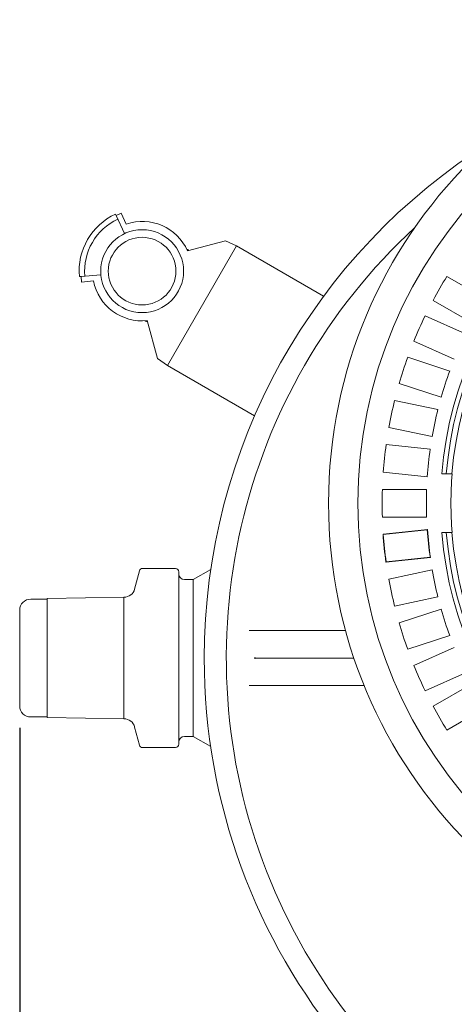
# Model space of a CAD drawing. Units: millimetres. Extents: x 1531 to 4407, y 93 to 4024.
# Drawn here: x 2311 to 2705, y 540 to 1431 of the extents above; entities that cross this region are included whole.
import ezdxf

# ---------------------------------------------------------------- set-up
doc = ezdxf.new("R2010")
doc.units = ezdxf.units.MM
doc.header["$LTSCALE"] = 20
doc.linetypes.add('SLD-Durchgehend', pattern=[0])
doc.layers.add('MAßLINIE_MAßZEICHNUNGEN', color=7, linetype='SLD-Durchgehend')
doc.styles.add('SLDTEXTSTYLE0', font='Opinion Pro')
doc.dimstyles.new('SLDDIMSTYLE0', dxfattribs={"dimtxt": 105.833333, "dimasz": 70, "dimexe": 0, "dimexo": 0.0625, "dimgap": 26.458333, "dimtad": 0, "dimdec": 0, "dimrnd": 1e-09, "dimzin": 12, "dimdsep": 46, "dimtxsty": 'SLDTEXTSTYLE0', "dimsah": 1, "dimcen": 0.09, "dimadec": 0, "dimazin": 3, "dimtfac": 1, "dimtdec": 0, "dimtofl": 0, "dimtmove": 0, "dimatfit": 3, "dimfxl": 0, "dimfrac": 2, "dimtolj": 1, "dimtzin": 12, "dimarcsym": 0})

# ---------------------------------------------------------------- blocks, each defined once
blk = doc.blocks.new('_D')
at = {"layer": 'MAßLINIE_MAßZEICHNUNGEN', "color": 7}
for p, q in [((2311.45, 789.92), (2311.45, 150.46)), ((3745.45, 789.43), (3745.45, 150.46)), ((2311.45, 170.46), (2898.33, 170.46)), ((3745.45, 170.46), (3197.01, 170.46))]:
    blk.add_line(p, q, dxfattribs=at)
for points in [[(2311.45, 170.46), (2381.45, 140.46), (2381.45, 200.46)], [(3745.45, 170.46), (3675.45, 200.46), (3675.45, 140.46)]]:
    blk.add_solid(points, dxfattribs=at)
at = {"layer": 'MAßLINIE_MAßZEICHNUNGEN', "color": 7, "insert": (2898.33, 231.8), "char_height": 105.833, "attachment_point": 1, "style": 'SLDTEXTSTYLE0'}
blk.add_mtext('1434', dxfattribs=at)

msp = doc.modelspace()

# ---------------------------------------------------------------- linework, layer by layer
at = {"color": 7, "linetype": 'SLD-Durchgehend', "lineweight": 18}
for p, q in [((2398.78, 1253.51), (2398.15, 1254.86)), ((2398.78, 1253.51), (2403.31, 1255.62)), ((2406.39, 1237.19), (2398.78, 1253.51)), ((2403.31, 1255.62), (2407.87, 1245.85)), ((2463.33, 1221.54), (2497.64, 1230.73)), ((2507.61, 1226.08), (2497.64, 1230.73)), ((2445.11, 1117.83), (2507.61, 1226.08)), ((2507.61, 1226.08), (2586.47, 1180.55)), ((2365.45, 1198.24), (2366.95, 1198.37)), ((2366.95, 1198.37), (2384.88, 1199.94)), ((2367.38, 1193.39), (2366.95, 1198.37)), ((2378.12, 1194.33), (2367.38, 1193.39)), ((2732.65, 1178.42), (2697.99, 1198.43)), ((2685.49, 1176.78), (2720.15, 1156.77)), ((2436.1, 1124.14), (2426.91, 1158.45)), ((2714.91, 1146.48), (2678.35, 1162.76)), ((2668.18, 1139.92), (2704.75, 1123.65)), ((2445.11, 1117.83), (2436.1, 1124.14)), ((2700.61, 1112.87), (2662.55, 1125.24)), ((2523.97, 1072.3), (2445.11, 1117.83)), ((2654.82, 1101.46), (2692.88, 1089.09)), ((2689.9, 1077.95), (2650.75, 1086.27)), ((2645.55, 1061.81), (2684.7, 1053.49)), ((2682.89, 1042.09), (2643.09, 1046.28)), ((2640.48, 1021.41), (2680.28, 1017.23)), ((2697.51, 1019.71), (2693.5, 1019.71)), ((2697.51, 1019.71), (2702.53, 1019.71)), ((2702.53, 1019.71), (2702.77, 1019.71)), ((2679.68, 1005.71), (2639.65, 1005.71)), ((2639.65, 980.71), (2679.68, 980.71)), ((2680.48, 969.41), (2640.25, 965.18)), ((2640.25, 965.18), (2640.48, 965)), ((2680.28, 969.18), (2640.48, 965)), ((2680.48, 969.41), (2680.28, 969.18)), ((2693.5, 966.71), (2697.51, 966.71)), ((2697.51, 966.71), (2702.53, 966.71)), ((2702.77, 966.71), (2702.53, 966.71)), ((2643.09, 940.13), (2682.89, 944.32)), ((2683.13, 944.13), (2682.89, 944.32)), ((2642.91, 939.9), (2683.13, 944.13)), ((2642.91, 939.9), (2643.09, 940.13)), ((2419.86, 931.98), (2415.47, 915.62)), ((2452.45, 934.21), (2422.75, 934.21)), ((2455.45, 931.21), (2455.45, 775.27)), ((2484.33, 933.37), (2468.45, 924.21)), ((2645.55, 924.6), (2684.7, 932.92)), ((2468.45, 924.21), (2460.45, 924.21)), ((2468.45, 924.21), (2468.45, 782.27)), ((2336.45, 906.49), (2321.45, 906.49)), ((2405.81, 908.21), (2336.45, 906.99)), ((2336.45, 906.99), (2336.45, 799.46)), ((2405.81, 908.21), (2405.81, 798.25)), ((2689.9, 908.46), (2650.75, 900.14)), ((2311.45, 809.92), (2311.45, 896.49)), ((2654.82, 884.95), (2692.88, 897.32)), ((2519.06, 878.21), (2535.07, 878.21)), ((2535.07, 878.21), (2554.7, 878.21)), ((2554.7, 878.21), (2602.21, 878.21)), ((2602.21, 878.21), (2606.34, 878.21)), ((2700.61, 873.54), (2662.55, 861.17)), ((2668.18, 846.49), (2704.75, 862.76)), ((2524.4, 853.21), (2553.53, 853.21)), ((2553.53, 853.21), (2603.38, 853.21)), ((2603.38, 853.21), (2613.96, 853.21)), ((2714.91, 839.93), (2678.35, 823.65)), ((2685.49, 809.63), (2720.15, 829.64)), ((2535.07, 828.21), (2519.06, 828.21)), ((2554.7, 828.21), (2535.07, 828.21)), ((2602.21, 828.21), (2554.7, 828.21)), ((2621.83, 828.21), (2602.21, 828.21)), ((2623.26, 828.21), (2621.83, 828.21)), ((2732.65, 807.99), (2697.99, 787.98)), ((2321.45, 799.92), (2336.45, 799.92)), ((2336.45, 799.46), (2336.45, 799.42)), ((2336.45, 799.42), (2405.81, 798.21)), ((2405.81, 798.25), (2405.81, 798.21)), ((2415.47, 790.79), (2419.86, 774.43)), ((2455.45, 775.27), (2455.45, 775.21)), ((2460.45, 782.21), (2468.45, 782.21)), ((2468.45, 782.27), (2468.45, 782.21)), ((2468.45, 782.21), (2484.33, 773.04)), ((2422.75, 772.21), (2452.45, 772.21))]:
    msp.add_line(p, q, dxfattribs=at)
at = {"color": 7, "linetype": 'SLD-Durchgehend', "lineweight": 18, "flags": 128}
for points in [[(2464.8, 1221.93), (2463.4, 1222.74), (2462.53, 1223.24)], [(2425.03, 1158.29), (2425.9, 1157.79), (2427.3, 1156.98)]]:
    msp.add_lwpolyline(points, dxfattribs=at)
at = {"color": 7, "linetype": 'SLD-Durchgehend', "lineweight": 18}
for centre, radius in [((3028.45, 993.21), 437.5), ((3028.45, 993.21), 411), ((2422.24, 1203.21), 37.5), ((2422.24, 1203.21), 30.6)]:
    msp.add_circle(centre, radius, dxfattribs=at)
for centre, radius, start, end in [((3028.45, 993.21), 336, 94.52356, 175.47644), ((3028.45, 853.21), 550, 121.9337, 180), ((3028.45, 853.21), 550, 180, 58.0663), ((3028.45, 993.21), 332, 94.57818, 175.42182), ((3028.45, 993.21), 327, 94.64833, 175.35167), ((2422.24, 1203.21), 57, 115, 185), ((2422.24, 1203.21), 52, 115, 185), ((2422.24, 1203.21), 45, 24.04063, 108.62063), ((3028.45, 853.21), 530, 132.68154, 270), ((2422.24, 1203.21), 45, 191.37937, 275.95937), ((3028.45, 993.21), 389, 148.15856, 151.84144), ((3028.45, 993.21), 389, 154.15856, 157.84144), ((3028.45, 993.21), 389, 160.15856, 163.84144), ((3028.45, 993.21), 349, 159.94742, 164.05258), ((3028.45, 993.21), 389, 166.15856, 169.84144), ((3028.45, 993.21), 349, 165.94742, 170.05258), ((3028.45, 993.21), 389, 172.15856, 175.84144), ((3028.45, 993.21), 349, 171.94742, 176.05258), ((3028.45, 993.21), 326.76, 175.34818, 184.65182), ((3028.45, 993.21), 389, 178.15856, 181.84144), ((3028.45, 993.21), 349, 177.94742, 182.05258), ((3028.45, 993.21), 389.21, 184.12868, 187.87132), ((3028.45, 993.21), 389, 184.15856, 187.84144), ((3028.45, 993.21), 349, 183.94742, 188.05258), ((3028.45, 993.21), 348.79, 183.91173, 188.08827), ((3028.45, 993.21), 336, 184.52356, 265.47644), ((3028.45, 993.21), 332, 184.57818, 265.42182), ((3028.45, 993.21), 327, 184.64833, 265.35167), ((2422.75, 931.21), 3, 90, 165), ((2452.45, 931.21), 3, 0, 90), ((2460.45, 929.21), 5, 180, 270), ((3028.45, 993.21), 349, 189.94742, 194.05258), ((3028.45, 993.21), 389, 190.15856, 193.84144), ((2405.81, 918.21), 10, 270, 345), ((2321.45, 896.49), 10, 90, 180), ((3028.45, 993.21), 349, 195.94742, 200.05258), ((3028.45, 993.21), 389, 196.15856, 199.84144), ((3028.45, 993.21), 389, 202.15856, 205.84144), ((2321.45, 809.92), 10, 180, 270), ((3028.45, 993.21), 389, 208.15856, 211.84144), ((2405.81, 788.21), 10, 15, 90), ((2452.45, 775.21), 3, 270, 360), ((2460.45, 777.21), 5, 90, 180), ((2422.75, 775.21), 3, 195, 270)]:
    msp.add_arc(centre, radius, start, end, dxfattribs=at)
for points, knots in [([(2524.16, 854.08), (2524.16, 854.07), (2524.23, 853.78), (2524.32, 853.49), (2524.4, 853.21)], [0, 0, 0, 0, 0.019244, 1, 1, 1, 1]), ([(2524.4, 853.21), (2524.32, 852.92), (2524.23, 852.63), (2524.16, 852.34), (2524.16, 852.33)], [0, 0, 0, 0, 0.980756, 1, 1, 1, 1])]:
    msp.add_open_spline(points, degree=3, knots=knots, dxfattribs=at)

# ---------------------------------------------------------------- dimensions: what is measured, and where the dimension line sits
at = {"layer": 'MAßLINIE_MAßZEICHNUNGEN', "color": 7}
dim = msp.add_linear_dim(base=(3745.45, 170.46), p1=(2311.45, 809.92), p2=(3745.45, 809.43), dimstyle='SLDDIMSTYLE0', dxfattribs=at)
dim.commit()
dim.dimension.update_dxf_attribs({"geometry": '_D', "text_midpoint": (3047.67, 170.46), "dimtype": 160})

doc.saveas('drawing.dxf')
